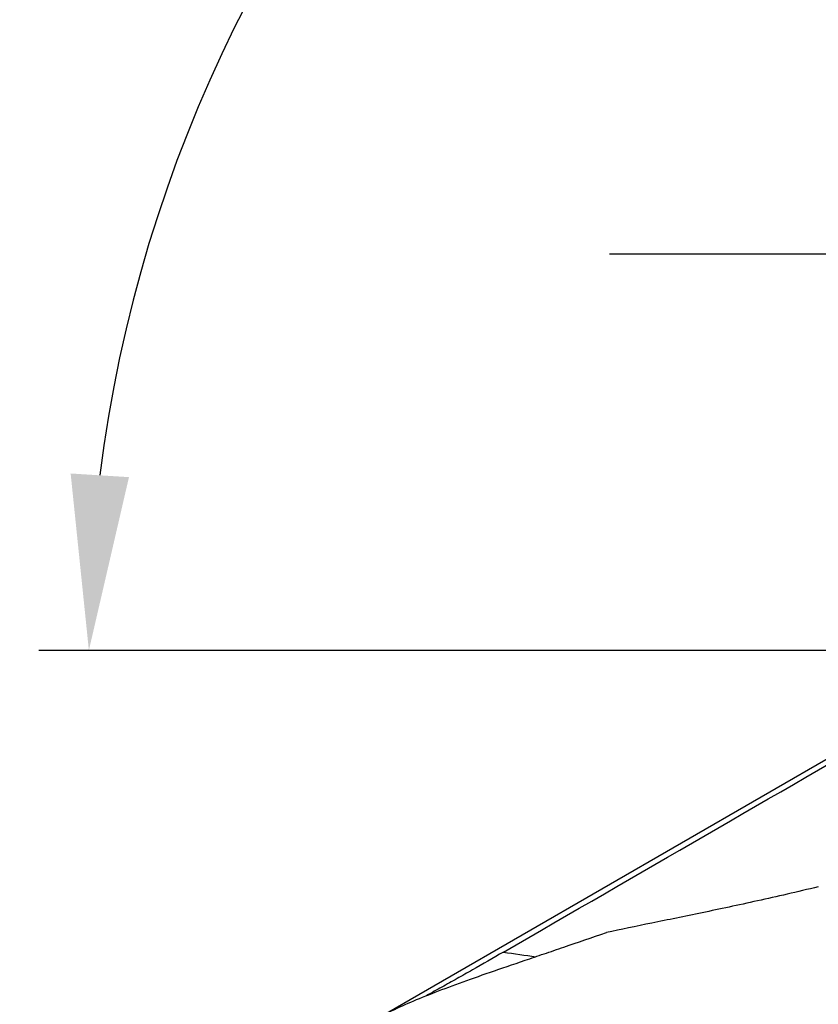
# Model space of a CAD drawing. Units: millimetres. Extents: x 201 to 309, y 163 to 342.
# Drawn here: x 271 to 287, y 300 to 320 of the extents above; entities that cross this region are included whole.
import ezdxf

# ---------------------------------------------------------------- set-up
doc = ezdxf.new("R2010")
doc.units = ezdxf.units.MM
for name, color, linetype in [('1', 4, 'Continuous'), ('2', 7, 'Continuous'), ('NOCUT', 7, 'Continuous')]:
    doc.layers.add(name, color=color, linetype=linetype)
doc.styles.add('cesky', font='simplex.shx')
doc.dimstyles.get("Standard").update_dxf_attribs({"dimtxt": 0.18, "dimasz": 0.18, "dimexe": 0.18, "dimexo": 0.0625, "dimgap": 0.09, "dimtad": 0, "dimtih": 1, "dimtoh": 1, "dimdec": 4, "dimzin": 0, "dimdsep": 46, "dimtxsty": 'Standard', "dimcen": 0.09, "dimadec": 0, "dimazin": 0, "dimtfac": 1, "dimtdec": 4, "dimtofl": 0, "dimtmove": 0, "dimatfit": 3, "dimfxl": 1, "dimtolj": 1, "dimtzin": 0, "dimarcsym": 0})

# ---------------------------------------------------------------- blocks, each defined once
blk = doc.blocks.new('*D12')
at = {"color": 254, "lineweight": -2, "transparency": 16777216}
for p, q in [((300.144, 309.231), (300.144, 336.24)), ((298.144, 307.231), (271.136, 307.231))]:
    blk.add_line(p, q, dxfattribs=at)
blk.add_arc((300.144, 307.231), 28.009, 97.1644, 172.8356, dxfattribs=at)
at = {"color": 254, "lineweight": 13, "transparency": 16777216}
for points in [[(296.615, 335.603), (296.688, 334.439), (300.144, 335.24)], [(272.936, 310.688), (271.772, 310.761), (272.136, 307.231)]]:
    blk.add_solid(points, dxfattribs=at)
at = {"layer": 'Defpoints', "color": 0, "lineweight": 13, "transparency": 16777216}
for p in [(275.888, 321.235), (300.144, 309.231), (298.144, 307.231), (302.144, 307.231), (300.144, 305.231)]:
    blk.add_point(p, dxfattribs=at)
at = {"color": 254, "transparency": 16777216, "insert": (276.627, 330.749), "char_height": 3.5, "attachment_point": 5, "rotation": 45, "style": 'cesky'}
blk.add_mtext('\\A1;90°', dxfattribs=at)

msp = doc.modelspace()

# ---------------------------------------------------------------- linework, layer by layer
at = {"layer": '1'}
for points in [[(280.4104, 301.2103), (283.0923, 302.762), (285.7743, 304.3136), (288.4564, 305.8649)], [(280.4104, 301.2103), (280.6243, 301.1759), (280.8389, 301.1447), (281.0542, 301.1168)]]:
    msp.add_open_spline(points, degree=3, dxfattribs=at)
for points, knots in [([(286.6907, 302.5122), (286.2672, 302.41), (285.8634, 302.3174), (285.0919, 302.1465), (284.7242, 302.0681), (284.0224, 301.9214), (283.6884, 301.853), (283.0522, 301.7228), (282.75, 301.661), (282.4632, 301.6009)], [0, 0, 0, 0, 0.25, 0.25, 0.5, 0.5, 0.75, 0.75, 1, 1, 1, 1]), ([(277.8157, 299.8457), (277.9011, 299.8951), (277.9925, 299.9442), (278.2174, 300.0576), (278.4934, 300.1862), (278.8125, 300.3174), (279.154, 300.4513), (279.336, 300.5196), (279.7237, 300.6605), (279.9294, 300.7332), (280.366, 300.8846), (280.5968, 300.9635), (280.9633, 301.0881), (281.0889, 301.1307), (281.2824, 301.1964), (281.3478, 301.2186), (281.4804, 301.2636), (281.5474, 301.2864), (281.8861, 301.4018), (282.1687, 301.4985), (282.4632, 301.6009)], [0, 0, 0, 0, 0.0982142, 0.0982142, 0.2270407, 0.3558673, 0.3558673, 0.4846938, 0.4846938, 0.6135204, 0.6135204, 0.7423469, 0.7423469, 0.8067602, 0.8067602, 0.8389668, 0.8389668, 0.8711735, 0.8711735, 1, 1, 1, 1]), ([(280.4104, 301.2103), (280.2016, 301.0895), (279.9943, 300.9705), (279.6859, 300.7951), (279.5836, 300.7372), (279.3799, 300.6226), (279.2786, 300.5659), (279.1275, 300.4818), (279.0773, 300.454), (278.9772, 300.3987), (278.9276, 300.3714), (278.8701, 300.3398), (278.8614, 300.3351), (278.8528, 300.3304)], [0, 0, 0, 0, 0.3930431, 0.3930431, 0.5895647, 0.5895647, 0.7860862, 0.7860862, 0.884347, 0.884347, 0.9826078, 0.9826078, 1, 1, 1, 1])]:
    msp.add_open_spline(points, degree=3, knots=knots, dxfattribs=at)
at = {"layer": '2'}
msp.add_line((282.5246, 315.1421), (308.8942, 315.1421), dxfattribs=at)
at = {"layer": 'NOCUT'}
msp.add_line((260.305, 289.736), (288.4564, 305.9892), dxfattribs=at)

# ---------------------------------------------------------------- dimensions: what is measured, and where the dimension line sits
dim = msp.add_angular_dim_2l(base=(275.888, 321.2355), line1=((298.1442, 307.2312), (302.1442, 307.2312)), line2=((300.1442, 305.2312), (300.1442, 309.2312)), dimstyle='Standard', override={"dimtxt": 3.5, "dimasz": 3.5, "dimexe": 1, "dimexo": 0, "dimgap": 3.5, "dimtad": 1, "dimtih": 0, "dimdec": 3, "dimzin": 8, "dimtxsty": 'cesky', "dimsah": 1, "dimse1": 0, "dimse2": 0, "dimsd1": 0, "dimsd2": 0, "dimclrd": 254, "dimclre": 254, "dimclrt": 254, "dimtol": 0, "dimtdec": 3, "dimtofl": 1, "dimtmove": 0})
dim.commit()
dim.dimension.update_dxf_attribs({"geometry": '*D12', "text_midpoint": (280.3391, 327.0363), "dimtype": 162})

doc.saveas('drawing.dxf')
